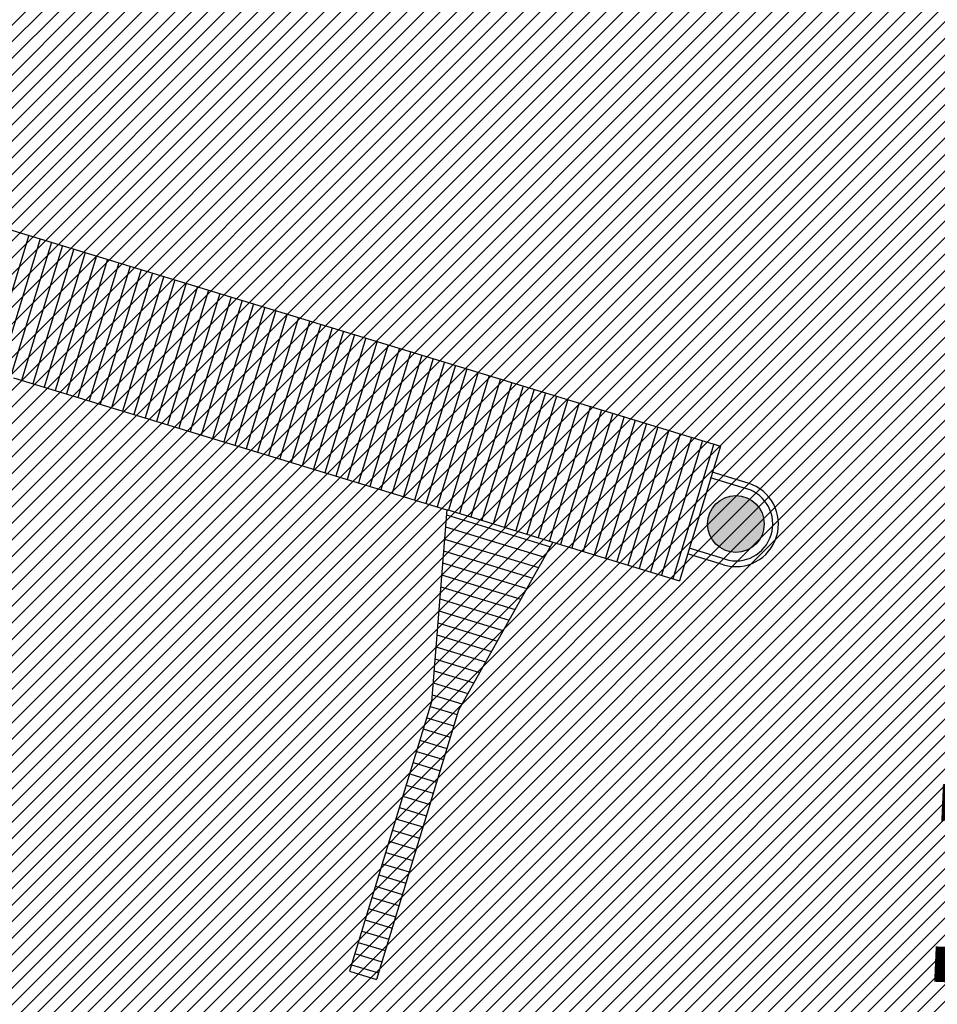
# Model space of a CAD drawing. Extents: x 552027 to 552570, y 4793422 to 4794534.
# Drawn here: x 552230 to 552240, y 4793610 to 4793620 of the extents above; entities that cross this region are included whole.
import ezdxf

# ---------------------------------------------------------------- set-up
doc = ezdxf.new("R2010")
doc.units = 0
doc.header["$LTSCALE"] = 10
doc.header["$MEASUREMENT"] = 0
doc.layers.add('1SOMBREADO', color=7, linetype='CONTINUOUS')
doc.layers.add('CARTO', color=7, linetype='CONTINUOUS')
doc.styles.add('STYLE1', font='txt')

msp = doc.modelspace()

# ---------------------------------------------------------------- hatches: boundary and pattern name
at = {"layer": '1SOMBREADO'}
h = msp.add_hatch(dxfattribs=at)
h.set_pattern_fill('ANSI31', color=21, style=0)
h.set_pattern_definition([(45, (3100.23822, -242.84734), (-0.0883883476483, 0.0883883476483), [])])
edge = h.paths.add_edge_path()
edge.add_line((552249.16, 4794281.26), (552244.151, 4794281.35))
edge.add_line((552244.151, 4794281.35), (552285.748, 4794531.921))
edge.add_line((552285.748, 4794531.921), (552360.722, 4794519.474))
edge.add_line((552360.722, 4794519.474), (552340.767, 4794387.014))
edge.add_line((552340.767, 4794387.014), (552335.415, 4794270.764))
edge.add_line((552335.415, 4794270.764), (552316.52, 4794147.2))
edge.add_line((552316.52, 4794147.2), (552311.48, 4794087.01))
edge.add_line((552311.48, 4794087.01), (552308.57, 4794053.62))
edge.add_line((552308.57, 4794053.62), (552307.98, 4794048.68))
edge.add_line((552307.98, 4794048.68), (552304.55, 4794018.64))
edge.add_line((552304.55, 4794018.64), (552303.86, 4794012.31))
edge.add_line((552303.86, 4794012.31), (552301.89, 4793995.47))
edge.add_line((552301.89, 4793995.47), (552301.8, 4793994.09))
edge.add_line((552301.8, 4793994.09), (552301.7, 4793994.06))
edge.add_line((552301.7, 4793994.06), (552290.87, 4793898.88))
edge.add_line((552290.87, 4793898.88), (552288.64, 4793882.67))
edge.add_line((552288.64, 4793882.67), (552303.47, 4793892.59))
edge.add_line((552303.47, 4793892.59), (552315.93, 4793899.06))
edge.add_line((552315.93, 4793899.06), (552361.57, 4793922.64))
edge.add_line((552361.57, 4793922.64), (552368.04, 4793926.38))
edge.add_line((552368.04, 4793926.38), (552377.84, 4793931.34))
edge.add_line((552377.84, 4793931.34), (552387.13, 4793935.59))
edge.add_line((552387.13, 4793935.59), (552394.55, 4793939.01))
edge.add_line((552394.55, 4793939.01), (552465.25, 4793971.1))
edge.add_line((552465.25, 4793971.1), (552483.65, 4793979.44))
edge.add_arc((552486.121, 4793973.987), 5.986, 34.7529, 114.3829, ccw=False)
edge.add_arc((552482.352, 4793971.372), 10.574, -10.4748, 34.7529, ccw=False)
edge.add_arc((552485.693, 4793970.755), 7.176, 296.0956, 349.5252, ccw=False)
edge.add_line((552488.85, 4793964.31), (552445.926, 4793945.564))
edge.add_line((552445.926, 4793945.564), (552317.84, 4793812.57))
edge.add_arc((552351.343, 4793793.467), 38.567, 150.3087, 162.9576)
edge.add_line((552314.47, 4793804.77), (552311.61, 4793793.28))
edge.add_line((552311.61, 4793793.28), (552310.285, 4793787.032))
edge.add_line((552310.285, 4793787.032), (552305.52, 4793787.49))
edge.add_line((552305.52, 4793787.49), (552303.81, 4793772.32))
edge.add_line((552303.81, 4793772.32), (552303.65, 4793771.22))
edge.add_line((552303.65, 4793771.22), (552305.61, 4793770.81))
edge.add_line((552305.61, 4793770.81), (552292.59, 4793720.76))
edge.add_line((552292.59, 4793720.76), (552293.49, 4793704.2))
edge.add_line((552293.49, 4793704.2), (552294.5, 4793696.47))
edge.add_line((552294.5, 4793696.47), (552294.73, 4793692.7))
edge.add_line((552294.73, 4793692.7), (552295.03, 4793687.56))
edge.add_line((552295.03, 4793687.56), (552297.36, 4793648.61))
edge.add_line((552297.36, 4793648.61), (552297.48, 4793641.64))
edge.add_line((552297.48, 4793641.64), (552296.81, 4793633.07))
edge.add_line((552296.81, 4793633.07), (552295.65, 4793623.26))
edge.add_line((552295.65, 4793623.26), (552294.9, 4793616.85))
edge.add_line((552294.9, 4793616.85), (552293.78, 4793606.14))
edge.add_line((552293.78, 4793606.14), (552293.77, 4793604.56))
edge.add_line((552293.77, 4793604.56), (552291.6, 4793594.48))
edge.add_line((552291.6, 4793594.48), (552289.68, 4793588.89))
edge.add_line((552289.68, 4793588.89), (552285.37, 4793579.52))
edge.add_line((552285.37, 4793579.52), (552280.74, 4793571.42))
edge.add_line((552280.74, 4793571.42), (552273.32, 4793558.39))
edge.add_line((552273.32, 4793558.39), (552268.16, 4793550.27))
edge.add_line((552268.16, 4793550.27), (552260.41, 4793536.69))
edge.add_line((552260.41, 4793536.69), (552250.31, 4793520.43))
edge.add_line((552250.31, 4793520.43), (552242.06, 4793506.77))
edge.add_line((552242.06, 4793506.77), (552239.15, 4793501.52))
edge.add_line((552239.15, 4793501.52), (552228.06, 4793505.35))
edge.add_line((552228.06, 4793505.35), (552192.41, 4793520.69))
edge.add_line((552192.41, 4793520.69), (552192.24, 4793520.27))
edge.add_line((552192.24, 4793520.27), (552191.68, 4793520.47))
edge.add_line((552191.68, 4793520.47), (552191.19, 4793519.23))
edge.add_line((552191.19, 4793519.23), (552160.88, 4793532.22))
edge.add_line((552160.88, 4793532.22), (552149.97, 4793536.76))
edge.add_line((552149.97, 4793536.76), (552131.52, 4793544.69))
edge.add_line((552131.52, 4793544.69), (552128.27, 4793546.82))
edge.add_line((552128.27, 4793546.82), (552126.717, 4793548.132))
edge.add_line((552126.717, 4793548.132), (552128.11, 4793551.6))
edge.add_line((552128.11, 4793551.6), (552128.4, 4793552.72))
edge.add_line((552128.4, 4793552.72), (552128.8, 4793553.48))
edge.add_line((552128.8, 4793553.48), (552131.3, 4793559.56))
edge.add_line((552131.3, 4793559.56), (552134.14, 4793566.59))
edge.add_line((552134.14, 4793566.59), (552134.38, 4793569.13))
edge.add_line((552134.38, 4793569.13), (552134.37, 4793569.89))
edge.add_line((552134.37, 4793569.89), (552134.42, 4793574.88))
edge.add_line((552134.42, 4793574.88), (552134.88, 4793588.9))
edge.add_line((552134.88, 4793588.9), (552135.87, 4793590.49))
edge.add_line((552135.87, 4793590.49), (552135.63, 4793591.14))
edge.add_line((552135.63, 4793591.14), (552134.75, 4793591.93))
edge.add_line((552134.75, 4793591.93), (552126.67, 4793601.47))
edge.add_line((552126.67, 4793601.47), (552122.17, 4793606.77))
edge.add_line((552122.17, 4793606.77), (552120.81, 4793608.35))
edge.add_line((552120.81, 4793608.35), (552120.564, 4793608.68))
edge.add_line((552120.564, 4793608.68), (552122.19, 4793616.74))
edge.add_line((552122.19, 4793616.74), (552123.15, 4793621.35))
edge.add_line((552123.15, 4793621.35), (552124.54, 4793626.6))
edge.add_line((552124.54, 4793626.6), (552125.36, 4793628.94))
edge.add_line((552125.36, 4793628.94), (552126.8, 4793632.69))
edge.add_line((552126.8, 4793632.69), (552127.57, 4793634.35))
edge.add_line((552127.57, 4793634.35), (552132.8, 4793644.14))
edge.add_line((552132.8, 4793644.14), (552150.42, 4793677.3))
edge.add_line((552150.42, 4793677.3), (552172.1, 4793718.23))
edge.add_line((552172.1, 4793718.23), (552172.52, 4793718.85))
edge.add_line((552172.52, 4793718.85), (552173.44, 4793720.49))
edge.add_line((552173.44, 4793720.49), (552173.87, 4793721.45))
edge.add_line((552173.87, 4793721.45), (552180.4, 4793733.48))
edge.add_line((552180.4, 4793733.48), (552183.86, 4793740.36))
edge.add_line((552183.86, 4793740.36), (552186.86, 4793747.06))
edge.add_line((552186.86, 4793747.06), (552188.76, 4793751.39))
edge.add_line((552188.76, 4793751.39), (552190.47, 4793755.31))
edge.add_line((552190.47, 4793755.31), (552192.68, 4793760.9))
edge.add_line((552192.68, 4793760.9), (552192.8, 4793761.27))
edge.add_line((552192.8, 4793761.27), (552193.07, 4793762.45))
edge.add_line((552193.07, 4793762.45), (552194.12, 4793765.64))
edge.add_line((552194.12, 4793765.64), (552194.94, 4793769.35))
edge.add_line((552194.94, 4793769.35), (552195.32, 4793773.13))
edge.add_line((552195.32, 4793773.13), (552195.77, 4793778.1))
edge.add_line((552195.77, 4793778.1), (552195.91, 4793784.36))
edge.add_line((552195.91, 4793784.36), (552195.68, 4793789.28))
edge.add_line((552195.68, 4793789.28), (552195.51, 4793795.6))
edge.add_line((552195.51, 4793795.6), (552195.07, 4793800.22))
edge.add_line((552195.07, 4793800.22), (552194.59, 4793805.2))
edge.add_line((552194.59, 4793805.2), (552194.32, 4793808.48))
edge.add_line((552194.32, 4793808.48), (552194.02, 4793814.1))
edge.add_line((552194.02, 4793814.1), (552193.69, 4793817.11))
edge.add_line((552193.69, 4793817.11), (552192.72, 4793828.61))
edge.add_line((552192.72, 4793828.61), (552191.64, 4793842.07))
edge.add_line((552191.64, 4793842.07), (552190.78, 4793850.27))
edge.add_line((552190.78, 4793850.27), (552190.44, 4793854.56))
edge.add_line((552190.44, 4793854.56), (552189.85, 4793862.35))
edge.add_line((552189.85, 4793862.35), (552189.27, 4793868.52))
edge.add_line((552189.27, 4793868.52), (552188.12, 4793880.97))
edge.add_line((552188.12, 4793880.97), (552187.26, 4793888.36))
edge.add_line((552187.26, 4793888.36), (552186.51, 4793893.81))
edge.add_line((552186.51, 4793893.81), (552184.85, 4793902.09))
edge.add_line((552184.85, 4793902.09), (552183.16, 4793908.3))
edge.add_line((552183.16, 4793908.3), (552180.62, 4793917.34))
edge.add_line((552180.62, 4793917.34), (552179.74, 4793919.82))
edge.add_line((552179.74, 4793919.82), (552179.35, 4793921.24))
edge.add_line((552179.35, 4793921.24), (552177.09, 4793927.47))
edge.add_line((552177.09, 4793927.47), (552173.558, 4793936.135))
edge.add_line((552173.558, 4793936.135), (552173.89, 4793936.27))
edge.add_line((552173.89, 4793936.27), (552186.94, 4793941.98))
edge.add_line((552186.94, 4793941.98), (552188.03, 4793942.72))
edge.add_line((552188.03, 4793942.72), (552188.53, 4793943.95))
edge.add_line((552188.53, 4793943.95), (552183.6, 4793959.82))
edge.add_line((552183.6, 4793959.82), (552177.6, 4793978.92))
edge.add_line((552177.6, 4793978.92), (552175.22, 4793986.73))
edge.add_line((552175.22, 4793986.73), (552172.01, 4793997.6))
edge.add_line((552172.01, 4793997.6), (552169.32, 4794006.98))
edge.add_line((552169.32, 4794006.98), (552168.07, 4794011.95))
edge.add_line((552168.07, 4794011.95), (552167.12, 4794025.45))
edge.add_line((552167.12, 4794025.45), (552166.32, 4794029.19))
edge.add_line((552166.32, 4794029.19), (552166.27, 4794044.52))
edge.add_line((552166.27, 4794044.52), (552166.32, 4794045.59))
edge.add_line((552166.32, 4794045.59), (552166.8, 4794054.1))
edge.add_line((552166.8, 4794054.1), (552169.03, 4794085.68))
edge.add_line((552169.03, 4794085.68), (552172.09, 4794100.93))
edge.add_line((552172.09, 4794100.93), (552175.99, 4794116.49))
edge.add_line((552175.99, 4794116.49), (552180.51, 4794118.27))
edge.add_line((552180.51, 4794118.27), (552184.81, 4794120.17))
edge.add_line((552184.81, 4794120.17), (552190.05, 4794121.86))
edge.add_line((552190.05, 4794121.86), (552196.66, 4794120.78))
edge.add_line((552196.66, 4794120.78), (552200.92, 4794114.73))
edge.add_line((552200.92, 4794114.73), (552204.9, 4794113.98))
edge.add_line((552204.9, 4794113.98), (552207.98, 4794113.82))
edge.add_line((552207.98, 4794113.82), (552212.38, 4794113.8))
edge.add_line((552212.38, 4794113.8), (552217.97, 4794114.74))
edge.add_line((552217.97, 4794114.74), (552227.05, 4794118.31))
edge.add_line((552227.05, 4794118.31), (552229.31, 4794118.42))
edge.add_line((552229.31, 4794118.42), (552229.78, 4794122.94))
edge.add_line((552229.78, 4794122.94), (552240.48, 4794225.88))
edge.add_line((552240.48, 4794225.88), (552243.95, 4794248.68))
edge.add_line((552243.95, 4794248.68), (552249.19, 4794281.22))
at = {"layer": 'CARTO'}
h = msp.add_hatch(color=7, dxfattribs=at)
edge = h.paths.add_edge_path()
edge.add_arc((552238.053, 4793614.785), 0.302, 302.489, 662.489)

# ---------------------------------------------------------------- linework, layer by layer
at = {"layer": 'CARTO', "color": 7}
for p, q in [((552225.932, 4793619.257, -9.754), (552237.889, 4793615.615, -9.754)), ((552225.932, 4793619.257, -9.754), (552237.889, 4793615.615, -9.754)), ((552230.359, 4793616.341, -9.754), (552234.974, 4793614.935, -9.754)), ((552230.359, 4793616.341, -9.754), (552234.974, 4793614.935, -9.754)), ((552237.889, 4793615.615, 42.589), (552237.452, 4793614.181, 41.673)), ((552237.889, 4793615.615, 42.589), (552237.452, 4793614.181, 41.673)), ((552238.185, 4793615.219, -0.079), (552237.801, 4793615.336, -11.786)), ((552238.167, 4793615.161, -0.079), (552237.783, 4793615.278, -11.786)), ((552234.974, 4793614.938, 3.4), (552234.812, 4793612.891, -5.785)), ((552234.974, 4793614.938, -0.569), (552236.105, 4793614.593, -0.569)), ((552234.974, 4793614.938, -0.569), (552236.105, 4793614.593, -0.569)), ((552236.105, 4793614.593, 3.4), (552235.099, 4793612.803, -5.785)), ((552236.104, 4793614.591, -9.754), (552237.452, 4793614.181, -9.754)), ((552236.104, 4793614.591, -9.754), (552237.452, 4793614.181, -9.754)), ((552237.92, 4793614.351, -0.079), (552237.537, 4793614.468, -11.786)), ((552237.938, 4793614.409, -0.079), (552237.554, 4793614.526, -11.786)), ((552234.812, 4793612.891, -5.785), (552233.939, 4793610.024, -5.785)), ((552235.099, 4793612.803, -5.785), (552234.226, 4793609.937, -5.785)), ((552233.939, 4793610.024, -9.754), (552234.226, 4793609.937, -9.754))]:
    msp.add_line(p, q, dxfattribs=at)
at = {"layer": 'CARTO', "color": 7, "linetype": 'Continuous'}
for p, q in [((552230.524, 4793617.859, 3.4), (552230.088, 4793616.425, 3.4)), ((552230.524, 4793617.859, 3.4), (552230.088, 4793616.425, 3.4)), ((552230.644, 4793617.822, 3.4), (552230.207, 4793616.389, 3.4)), ((552230.644, 4793617.822, 3.4), (552230.207, 4793616.389, 3.4)), ((552230.764, 4793617.786, 3.4), (552230.327, 4793616.352, 3.4)), ((552230.764, 4793617.786, 3.4), (552230.327, 4793616.352, 3.4)), ((552230.883, 4793617.749, 3.4), (552230.446, 4793616.314, 3.4)), ((552230.883, 4793617.749, 3.4), (552230.446, 4793616.314, 3.4)), ((552231.003, 4793617.713, 3.4), (552230.566, 4793616.278, 3.4)), ((552231.003, 4793617.713, 3.4), (552230.566, 4793616.278, 3.4)), ((552231.122, 4793617.677, 3.4), (552230.685, 4793616.242, 3.4)), ((552231.122, 4793617.677, 3.4), (552230.685, 4793616.242, 3.4)), ((552231.242, 4793617.64, 3.4), (552230.805, 4793616.205, 3.4)), ((552231.242, 4793617.64, 3.4), (552230.805, 4793616.205, 3.4)), ((552231.361, 4793617.604, 3.4), (552230.924, 4793616.169, 3.4)), ((552231.361, 4793617.604, 3.4), (552230.924, 4793616.169, 3.4)), ((552231.481, 4793617.567, 3.4), (552231.044, 4793616.132, 3.4)), ((552231.481, 4793617.567, 3.4), (552231.044, 4793616.132, 3.4)), ((552231.601, 4793617.531, 3.4), (552231.164, 4793616.096, 3.4)), ((552231.601, 4793617.531, 3.4), (552231.164, 4793616.096, 3.4)), ((552231.72, 4793617.494, 3.4), (552231.283, 4793616.06, 3.4)), ((552231.72, 4793617.494, 3.4), (552231.283, 4793616.06, 3.4)), ((552231.84, 4793617.458, 3.4), (552231.403, 4793616.023, 3.4)), ((552231.84, 4793617.458, 3.4), (552231.403, 4793616.023, 3.4)), ((552231.959, 4793617.422, 3.4), (552231.522, 4793615.987, 3.4)), ((552231.959, 4793617.422, 3.4), (552231.522, 4793615.987, 3.4)), ((552232.079, 4793617.385, 3.4), (552231.642, 4793615.95, 3.4)), ((552232.079, 4793617.385, 3.4), (552231.642, 4793615.95, 3.4)), ((552232.198, 4793617.349, 3.4), (552231.761, 4793615.914, 3.4)), ((552232.198, 4793617.349, 3.4), (552231.761, 4793615.914, 3.4)), ((552232.318, 4793617.312, 3.4), (552231.881, 4793615.877, 3.4)), ((552232.318, 4793617.312, 3.4), (552231.881, 4793615.877, 3.4)), ((552232.438, 4793617.276, 3.4), (552232.001, 4793615.841, 3.4)), ((552232.438, 4793617.276, 3.4), (552232.001, 4793615.841, 3.4)), ((552232.557, 4793617.24, 3.4), (552232.12, 4793615.805, 3.4)), ((552232.557, 4793617.24, 3.4), (552232.12, 4793615.805, 3.4)), ((552232.677, 4793617.203, 3.4), (552232.24, 4793615.768, 3.4)), ((552232.677, 4793617.203, 3.4), (552232.24, 4793615.768, 3.4)), ((552232.796, 4793617.167, 3.4), (552232.359, 4793615.732, 3.4)), ((552232.796, 4793617.167, 3.4), (552232.359, 4793615.732, 3.4)), ((552232.916, 4793617.13, 3.4), (552232.479, 4793615.695, 3.4)), ((552232.916, 4793617.13, 3.4), (552232.479, 4793615.695, 3.4)), ((552233.035, 4793617.094, 3.4), (552232.598, 4793615.659, 3.4)), ((552233.035, 4793617.094, 3.4), (552232.598, 4793615.659, 3.4)), ((552233.155, 4793617.057, 3.4), (552232.718, 4793615.622, 3.4)), ((552233.155, 4793617.057, 3.4), (552232.718, 4793615.622, 3.4)), ((552233.275, 4793617.021, 3.4), (552232.838, 4793615.586, 3.4)), ((552233.275, 4793617.021, 3.4), (552232.838, 4793615.586, 3.4)), ((552233.394, 4793616.985, 3.4), (552232.957, 4793615.55, 3.4)), ((552233.394, 4793616.985, 3.4), (552232.957, 4793615.55, 3.4)), ((552233.514, 4793616.948, 3.4), (552233.077, 4793615.513, 3.4)), ((552233.514, 4793616.948, 3.4), (552233.077, 4793615.513, 3.4)), ((552233.633, 4793616.912, 3.4), (552233.196, 4793615.477, 3.4)), ((552233.633, 4793616.912, 3.4), (552233.196, 4793615.477, 3.4)), ((552233.753, 4793616.875, 3.4), (552233.316, 4793615.44, 3.4)), ((552233.753, 4793616.875, 3.4), (552233.316, 4793615.44, 3.4)), ((552233.873, 4793616.839, 3.4), (552233.435, 4793615.404, 3.4)), ((552233.873, 4793616.839, 3.4), (552233.435, 4793615.404, 3.4)), ((552233.992, 4793616.802, 3.4), (552233.555, 4793615.368, 3.4)), ((552233.992, 4793616.802, 3.4), (552233.555, 4793615.368, 3.4)), ((552234.112, 4793616.766, 3.4), (552233.675, 4793615.331, 3.4)), ((552234.112, 4793616.766, 3.4), (552233.675, 4793615.331, 3.4)), ((552234.231, 4793616.73, 3.4), (552233.794, 4793615.295, 3.4)), ((552234.231, 4793616.73, 3.4), (552233.794, 4793615.295, 3.4)), ((552234.351, 4793616.693, 3.4), (552233.914, 4793615.258, 3.4)), ((552234.351, 4793616.693, 3.4), (552233.914, 4793615.258, 3.4)), ((552234.47, 4793616.657, 3.4), (552234.033, 4793615.222, 3.4)), ((552234.47, 4793616.657, 3.4), (552234.033, 4793615.222, 3.4)), ((552234.59, 4793616.62, 3.4), (552234.153, 4793615.185, 3.4)), ((552234.59, 4793616.62, 3.4), (552234.153, 4793615.185, 3.4)), ((552234.71, 4793616.584, 3.4), (552234.273, 4793615.149, 3.4)), ((552234.71, 4793616.584, 3.4), (552234.273, 4793615.149, 3.4)), ((552234.829, 4793616.548, 3.4), (552234.392, 4793615.113, 3.4)), ((552234.829, 4793616.548, 3.4), (552234.392, 4793615.113, 3.4)), ((552234.949, 4793616.511, 3.4), (552234.512, 4793615.076, 3.4)), ((552234.949, 4793616.511, 3.4), (552234.512, 4793615.076, 3.4)), ((552235.068, 4793616.475, 3.4), (552234.631, 4793615.04, 3.4)), ((552235.068, 4793616.475, 3.4), (552234.631, 4793615.04, 3.4)), ((552235.188, 4793616.438, 3.4), (552234.751, 4793615.003, 3.4)), ((552235.188, 4793616.438, 3.4), (552234.751, 4793615.003, 3.4)), ((552235.307, 4793616.402, 3.4), (552234.87, 4793614.967, 3.4)), ((552235.307, 4793616.402, 3.4), (552234.87, 4793614.967, 3.4)), ((552235.427, 4793616.365, 3.4), (552234.991, 4793614.933, 3.4)), ((552235.427, 4793616.365, 3.4), (552234.991, 4793614.933, 3.4)), ((552235.547, 4793616.329, 3.4), (552235.11, 4793614.897, 3.4)), ((552235.547, 4793616.329, 3.4), (552235.11, 4793614.897, 3.4)), ((552235.666, 4793616.293, 3.4), (552235.23, 4793614.86, 3.4)), ((552235.666, 4793616.293, 3.4), (552235.23, 4793614.86, 3.4)), ((552235.786, 4793616.256, 3.4), (552235.349, 4793614.824, 3.4)), ((552235.786, 4793616.256, 3.4), (552235.349, 4793614.824, 3.4)), ((552235.905, 4793616.22, 3.4), (552235.469, 4793614.787, 3.4)), ((552235.905, 4793616.22, 3.4), (552235.469, 4793614.787, 3.4)), ((552236.025, 4793616.183, 3.4), (552235.589, 4793614.751, 3.4)), ((552236.025, 4793616.183, 3.4), (552235.589, 4793614.751, 3.4)), ((552236.144, 4793616.147, 3.4), (552235.708, 4793614.714, 3.4)), ((552236.144, 4793616.147, 3.4), (552235.708, 4793614.714, 3.4)), ((552236.264, 4793616.11, 3.4), (552235.828, 4793614.678, 3.4)), ((552236.264, 4793616.11, 3.4), (552235.828, 4793614.678, 3.4)), ((552236.384, 4793616.074, 3.4), (552235.947, 4793614.642, 3.4)), ((552236.384, 4793616.074, 3.4), (552235.947, 4793614.642, 3.4)), ((552236.503, 4793616.038, 3.4), (552236.067, 4793614.605, 3.4)), ((552236.503, 4793616.038, 3.4), (552236.067, 4793614.605, 3.4)), ((552236.623, 4793616.001, 3.4), (552236.186, 4793614.566, 3.4)), ((552236.623, 4793616.001, 3.4), (552236.186, 4793614.566, 3.4)), ((552236.742, 4793615.965, 3.4), (552236.305, 4793614.53, 3.4)), ((552236.742, 4793615.965, 3.4), (552236.305, 4793614.53, 3.4)), ((552236.862, 4793615.928, 3.4), (552236.425, 4793614.493, 3.4)), ((552236.862, 4793615.928, 3.4), (552236.425, 4793614.493, 3.4)), ((552236.981, 4793615.892, 3.4), (552236.544, 4793614.457, 3.4)), ((552236.981, 4793615.892, 3.4), (552236.544, 4793614.457, 3.4)), ((552237.101, 4793615.856, 3.4), (552236.664, 4793614.421, 3.4)), ((552237.101, 4793615.856, 3.4), (552236.664, 4793614.421, 3.4)), ((552237.221, 4793615.819, 3.4), (552236.784, 4793614.384, 3.4)), ((552237.221, 4793615.819, 3.4), (552236.784, 4793614.384, 3.4)), ((552237.34, 4793615.783, 3.4), (552236.903, 4793614.348, 3.4)), ((552237.34, 4793615.783, 3.4), (552236.903, 4793614.348, 3.4)), ((552237.46, 4793615.746, 3.4), (552237.023, 4793614.311, 3.4)), ((552237.46, 4793615.746, 3.4), (552237.023, 4793614.311, 3.4)), ((552237.579, 4793615.71, 3.4), (552237.142, 4793614.275, 3.4)), ((552237.579, 4793615.71, 3.4), (552237.142, 4793614.275, 3.4)), ((552237.699, 4793615.673, 3.4), (552237.262, 4793614.239, 3.4)), ((552237.699, 4793615.673, 3.4), (552237.262, 4793614.239, 3.4)), ((552237.819, 4793615.637, 3.4), (552237.381, 4793614.202, 3.4)), ((552237.819, 4793615.637, 3.4), (552237.381, 4793614.202, 3.4)), ((552234.97, 4793614.881, -0.569), (552236.077, 4793614.543, -0.569)), ((552234.959, 4793614.753, -0.569), (552236.014, 4793614.432, -0.569)), ((552234.949, 4793614.625, -0.569), (552235.952, 4793614.32, -0.569)), ((552234.939, 4793614.498, -0.569), (552235.889, 4793614.209, -0.569)), ((552234.929, 4793614.37, -0.569), (552235.826, 4793614.097, -0.569)), ((552234.919, 4793614.243, -0.569), (552235.764, 4793613.986, -0.569)), ((552234.909, 4793614.115, -0.569), (552235.701, 4793613.874, -0.569)), ((552234.899, 4793613.988, -0.569), (552235.638, 4793613.762, -0.569)), ((552234.889, 4793613.86, -0.569), (552235.575, 4793613.651, -0.569)), ((552234.879, 4793613.732, -0.569), (552235.513, 4793613.539, -0.569)), ((552234.868, 4793613.605, -0.569), (552235.45, 4793613.428, -0.569)), ((552234.858, 4793613.477, -0.569), (552235.387, 4793613.316, -0.569)), ((552234.848, 4793613.35, -0.569), (552235.324, 4793613.205, -0.569)), ((552234.838, 4793613.222, -0.569), (552235.262, 4793613.093, -0.569)), ((552234.828, 4793613.094, -0.569), (552235.199, 4793612.981, -0.569)), ((552234.818, 4793612.967, -0.569), (552235.136, 4793612.87, -0.569)), ((552234.797, 4793612.842, -0.569), (552235.084, 4793612.755, -0.569)), ((552234.761, 4793612.723, -0.569), (552235.048, 4793612.635, -0.569)), ((552234.724, 4793612.603, -0.569), (552235.011, 4793612.516, -0.569)), ((552234.688, 4793612.484, -0.569), (552234.975, 4793612.396, -0.569)), ((552234.652, 4793612.364, -0.569), (552234.939, 4793612.277, -0.569)), ((552234.615, 4793612.245, -0.569), (552234.902, 4793612.157, -0.569)), ((552234.579, 4793612.125, -0.569), (552234.866, 4793612.038, -0.569)), ((552234.542, 4793612.005, -0.569), (552234.829, 4793611.918, -0.569)), ((552234.506, 4793611.886, -0.569), (552234.793, 4793611.798, -0.569)), ((552234.469, 4793611.766, -0.569), (552234.756, 4793611.679, -0.569)), ((552234.433, 4793611.647, -0.569), (552234.72, 4793611.559, -0.569)), ((552234.397, 4793611.527, -0.569), (552234.684, 4793611.44, -0.569)), ((552234.36, 4793611.408, -0.569), (552234.647, 4793611.32, -0.569)), ((552234.324, 4793611.288, -0.569), (552234.611, 4793611.201, -0.569)), ((552234.287, 4793611.168, -0.569), (552234.574, 4793611.081, -0.569)), ((552234.251, 4793611.049, -0.569), (552234.538, 4793610.961, -0.569)), ((552234.214, 4793610.929, -0.569), (552234.501, 4793610.842, -0.569)), ((552234.178, 4793610.81, -0.569), (552234.465, 4793610.722, -0.569)), ((552234.142, 4793610.69, -0.569), (552234.429, 4793610.603, -0.569)), ((552234.105, 4793610.571, -0.569), (552234.392, 4793610.483, -0.569)), ((552234.069, 4793610.451, -0.569), (552234.356, 4793610.364, -0.569)), ((552234.032, 4793610.331, -0.569), (552234.319, 4793610.244, -0.569)), ((552233.996, 4793610.212, -0.569), (552234.283, 4793610.124, -0.569)), ((552233.96, 4793610.092, -0.569), (552234.247, 4793610.005, -0.569))]:
    msp.add_line(p, q, dxfattribs=at)
at = {"layer": 'CARTO', "color": 7}
msp.add_circle((552238.053, 4793614.785, -0.079), 0.302, dxfattribs=at)
for radius in [0.454, 0.393]:
    msp.add_arc((552238.053, 4793614.785, -0.079), radius, 253.0607, 73.0607, dxfattribs=at)

# ---------------------------------------------------------------- texts
at = {"layer": 'CARTO', "color": 7, "style": 'STYLE1'}
msp.add_text('D A R S E N A    D E P O R T I V A', height=3, rotation=87.4636, dxfattribs=at).set_placement((552240.985, 4793560.64, 6.774))

doc.saveas('drawing.dxf')
